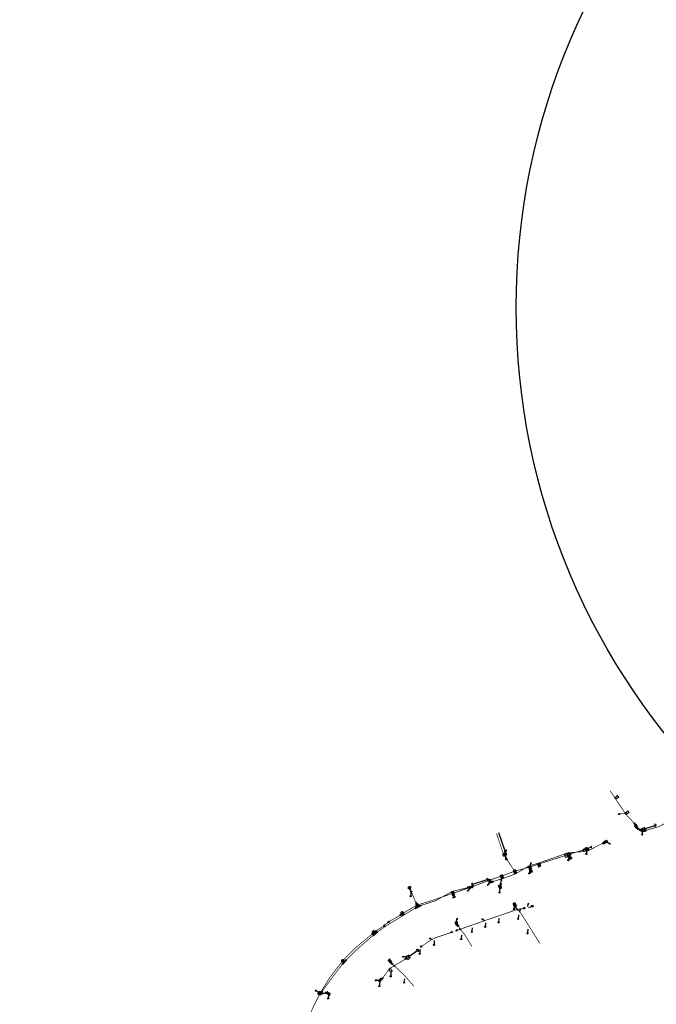
# Model space of a CAD drawing. Extents: x -7509 to 7509, y -10564 to 7509.
# Drawn here: x -2081 to -961, y -1226 to 506 of the extents above; entities that cross this region are included whole.
import ezdxf

# ---------------------------------------------------------------- set-up
doc = ezdxf.new("R2010")
doc.units = 0
doc.header["$MEASUREMENT"] = 0
doc.linetypes.add('HIDDEN2', pattern=[0.1875, 0.125, -0.0625])
doc.layers.get('0').update_dxf_attribs({"linetype": 'CONTINUOUS'})
for name, color, linetype in [('COPEL_REDEALTATENSÃO', 30, 'CONTINUOUS'), ('COPEL_REDEBAIXATENSÃO', 200, 'CONTINUOUS'), ('COPLE_SÍMBOLOS', 7, 'CONTINUOUS')]:
    doc.layers.add(name, color=color, linetype=linetype)
doc.layers.add('PONTO_INSERÇÃO', color=40, linetype='CONTINUOUS', plot=False)

# ---------------------------------------------------------------- blocks, each defined once
blk = doc.blocks.new('*U26')
at = {"layer": 'COPLE_SÍMBOLOS', "linetype": 'Continuous'}
for p, q in [((-2.4, -2.1), (-3, -3.5)), ((-3, -3.5), (-2.4, -4.9)), ((-2.2, -1.5), (-2.4, -2.1)), ((-2.4, -4.9), (-2.2, -5.5)), ((-2.1, -1.4), (-2.2, -1.5)), ((-2.2, -5.5), (-2.1, -5.6)), ((0, -0.5), (-2.1, -1.4)), ((0, -6.5), (-2.1, -5.6)), ((-1.4, -2.1), (-2, -3.5)), ((-2, -3.5), (-1.4, -4.9)), ((0, -1.5), (-1.4, -2.1)), ((2.1, -1.4), (0, -0.5)), ((0, -1.5), (1.4, -2.1)), ((2.1, -5.6), (0, -6.5)), ((1.4, -2.1), (2, -3.5)), ((2, -3.5), (1.4, -4.9)), ((2.1, -1.4), (2.2, -1.5)), ((2.2, -5.5), (2.1, -5.6)), ((2.2, -1.5), (2.4, -2.1)), ((2.4, -4.9), (2.2, -5.5)), ((2.4, -2.1), (3, -3.5)), ((3, -3.5), (2.4, -4.9))]:
    blk.add_line(p, q, dxfattribs=at)
for points in [[(-2.4, -2.1), (-3, -3.5), (-2, -3.5)], [(-3, -3.5), (-2.4, -4.9), (-1.4, -4.9)], [(-2.2, -1.5), (-2.4, -2.1), (-1.4, -2.1)], [(-2.4, -4.9), (-2.2, -5.5), (0, -5.5)], [(-2.1, -1.4), (-2.2, -1.5), (2.2, -1.5)], [(-2.2, -5.5), (-2.1, -5.6), (2.1, -5.6)], [(0, -0.5), (-2.1, -1.4), (2.1, -1.4)], [(0, -1.5), (1.4, -2.1), (2.4, -2.1)], [(1.4, -4.9), (0, -5.5), (2.2, -5.5)], [(1.4, -2.1), (2, -3.5), (3, -3.5)], [(2, -3.5), (1.4, -4.9), (2.4, -4.9)]]:
    blk.add_solid(points, dxfattribs=at)
at = {"layer": 'COPLE_SÍMBOLOS', "linetype": 'Continuous', "extrusion": (0, 0, -1)}
for points in [[(3, -3.5), (2, -3.5), (1.4, -4.9)], [(2.4, -2.1), (1.4, -2.1), (2, -3.5)], [(2.4, -4.9), (1.4, -4.9), (0, -5.5)], [(2.2, -1.5), (0, -1.5), (1.4, -2.1)], [(2.2, -5.5), (-2.2, -5.5), (-2.1, -5.6)], [(2.1, -1.4), (-2.1, -1.4), (-2.2, -1.5)], [(2.1, -5.6), (-2.1, -5.6), (0, -6.5)], [(0, -1.5), (-2.2, -1.5), (-2.4, -2.1)], [(-1.4, -2.1), (-2.4, -2.1), (-3, -3.5)], [(-1.4, -4.9), (-2.4, -4.9), (-2.2, -5.5)], [(-2, -3.5), (-3, -3.5), (-2.4, -4.9)]]:
    blk.add_solid(points, dxfattribs=at)
blk = doc.blocks.new('49')
at = {"layer": 'COPLE_SÍMBOLOS'}
for radius in [3, 2]:
    blk.add_circle((0, -3.5), radius, dxfattribs=at)
at = {"layer": 'COPLE_SÍMBOLOS', "linetype": 'Continuous'}
blk.add_blockref('*U26', (0, 0), dxfattribs=at)
blk = doc.blocks.new('02')
at = {"layer": 'COPLE_SÍMBOLOS'}
for p, q in [((-1.6, -0.6), (1.6, -6.4)), ((-1.6, -6.4), (1.6, -0.6)), ((-1.3, -0.5), (1.3, -0.5)), ((-1.3, -6.5), (1.3, -6.5))]:
    blk.add_line(p, q, dxfattribs=at)
for centre, radius, start, end in [((-1.3, -1), 0.5, 90, 194.8574), ((-10.8, -3.5), 9.25, 345.1426, 14.8574), ((-1.3, -6), 0.5, 165.1426, 270), ((1.3, -1), 0.5, 345.143, 90), ((1.3, -6), 0.5, 270, 14.857), ((10.7, -3.5), 9.25, 165.143, 194.857)]:
    blk.add_arc(centre, radius, start, end, dxfattribs=at)
blk = doc.blocks.new('75')
at = {"layer": 'COPLE_SÍMBOLOS'}
blk.add_circle((-1, -2.2), 1, dxfattribs=at)
blk = doc.blocks.new('99')
at = {"layer": 'COPLE_SÍMBOLOS', "linetype": 'HIDDEN2'}
blk.add_line((0, 0), (-0.5, -6.4), dxfattribs=at)
at = {"layer": 'COPEL_REDEBAIXATENSÃO'}
blk.add_blockref('75', (0.4, -5.1), dxfattribs=at)
blk = doc.blocks.new('94')
at = {"layer": 'COPLE_SÍMBOLOS'}
blk.add_arc((3.5, -2.2), 2.6, 90, 270, dxfattribs=at)
blk = doc.blocks.new('101')
blk.add_lwpolyline([(0, 0), (4.7, -4.3)])
at = {"xscale": 0.4999999999132748, "yscale": 0.5, "zscale": 0.5, "rotation": 136.5325999633788}
blk.add_blockref('94', (4.3, -5.4), dxfattribs=at)
blk = doc.blocks.new('*U8')
at = {"layer": 'COPLE_SÍMBOLOS', "linetype": 'Continuous'}
for p, q in [((1.1, 0.9), (0.4, -1.8)), ((1.2, 0.9), (1.1, 0.9)), ((1.2, 1), (1.2, 0.9)), ((1.3, 0.9), (1.2, 1)), ((1.3, 0.9), (1.3, 0.9)), ((1.3, 0.9), (2, -1.8)), ((0.4, -1.8), (0.4, -1.8)), ((0.4, -1.8), (0.4, -1.8)), ((0.4, -1.8), (0.4, -1.8)), ((0.4, -1.8), (0.5, -1.9)), ((0.5, -1.9), (0.5, -1.9)), ((0.5, -1.9), (0.5, -1.9)), ((0.5, -1.9), (2, -1.9)), ((2, -1.8), (2, -1.8)), ((2, -1.8), (2.1, -1.8)), ((2.1, -1.8), (2, -1.9)), ((2, -1.9), (2, -1.9)), ((2, -1.9), (2, -1.9)), ((2.1, -1.8), (2.1, -1.8))]:
    blk.add_line(p, q, dxfattribs=at)
for points in [[(1.1, 0.9), (0.4, -1.8), (2, -1.8)], [(1.2, 0.9), (1.1, 0.9), (1.3, 0.9)], [(1.2, 1), (1.2, 0.9), (1.3, 0.9)], [(0.4, -1.8), (0.4, -1.8), (2, -1.8)], [(0.4, -1.8), (0.4, -1.8), (2.1, -1.8)], [(0.4, -1.8), (0.4, -1.8), (2.1, -1.8)], [(0.4, -1.8), (0.5, -1.9), (2, -1.9)], [(0.5, -1.9), (0.5, -1.9), (2, -1.9)], [(0.5, -1.9), (0.5, -1.9), (2, -1.9)], [(0.5, -1.9), (0.5, -1.9), (2, -1.9)]]:
    blk.add_solid(points, dxfattribs=at)
at = {"layer": 'COPLE_SÍMBOLOS', "linetype": 'Continuous', "extrusion": (0, 0, -1)}
for points in [[(-1.1, 0.9), (-1.3, 0.9), (-2, -1.8)], [(-1.2, 0.9), (-1.3, 0.9), (-1.3, 0.9)], [(-0.4, -1.8), (-2, -1.8), (-2, -1.8)], [(-0.4, -1.8), (-2, -1.8), (-2.1, -1.8)], [(-0.4, -1.8), (-2.1, -1.8), (-2.1, -1.8)], [(-0.4, -1.8), (-2.1, -1.8), (-2, -1.9)], [(-0.5, -1.9), (-2, -1.9), (-2, -1.9)], [(-0.5, -1.9), (-2, -1.9), (-2, -1.9)]]:
    blk.add_solid(points, dxfattribs=at)
blk = doc.blocks.new('97')
at = {"layer": 'COPLE_SÍMBOLOS'}
blk.add_lwpolyline([(1.1, 0.9), (0.4, -1.8, 0.539645), (0.5, -1.9), (2, -1.9, 0.539645), (2, -1.8), (1.3, 0.9, 0.841453)], format="xyb", close=True, dxfattribs=at)
at = {"layer": 'COPLE_SÍMBOLOS', "linetype": 'Continuous'}
blk.add_blockref('*U8', (0, 0), dxfattribs=at)
blk = doc.blocks.new('07')
at = {"layer": 'COPLE_SÍMBOLOS'}
for p, q in [((-1.5, -3.5), (1.5, -3.5)), ((-1.3, -0.5), (1.3, -0.5)), ((-1.3, -6.5), (1.3, -6.5)), ((0, -0.5), (0, -6.5))]:
    blk.add_line(p, q, dxfattribs=at)
for centre, radius, start, end in [((-1.3, -1), 0.5, 90, 194.8574), ((-10.8, -3.5), 9.25, 345.1426, 14.8574), ((-1.3, -6), 0.5, 165.1426, 270), ((1.3, -1), 0.5, 345.143, 90), ((1.3, -6), 0.5, 270, 14.857), ((10.7, -3.5), 9.25, 165.143, 194.857)]:
    blk.add_arc(centre, radius, start, end, dxfattribs=at)
blk = doc.blocks.new('*U6')
at = {"layer": 'COPLE_SÍMBOLOS', "linetype": 'Continuous'}
for p, q in [((0, -3.5), (-1.6, -6.4)), ((-1.6, -6.4), (-1.4, -6.5)), ((-1.4, -6.5), (-1.4, -6.5)), ((-1.4, -6.5), (-1.3, -6.5)), ((1.3, -6.5), (-1.3, -6.5)), ((-1.3, -6.5), (-1.3, -6.5)), ((1.6, -6.4), (0, -3.5)), ((1.4, -6.5), (1.3, -6.5)), ((1.6, -6.4), (1.4, -6.5)), ((1.4, -6.5), (1.4, -6.5))]:
    blk.add_line(p, q, dxfattribs=at)
for points in [[(0, -3.5), (-1.6, -6.4), (1.6, -6.4)], [(-1.6, -6.4), (-1.4, -6.5), (1.4, -6.5)], [(-1.4, -6.5), (-1.4, -6.5), (1.4, -6.5)], [(-1.4, -6.5), (-1.3, -6.5), (1.3, -6.5)]]:
    blk.add_solid(points, dxfattribs=at)
at = {"layer": 'COPLE_SÍMBOLOS', "linetype": 'Continuous', "extrusion": (0, 0, -1)}
for points in [[(1.6, -6.4), (-1.6, -6.4), (-1.4, -6.5)], [(1.4, -6.5), (-1.4, -6.5), (-1.4, -6.5)], [(1.4, -6.5), (-1.4, -6.5), (-1.3, -6.5)], [(1.3, -6.5), (-1.3, -6.5), (1.3, -6.5)]]:
    blk.add_solid(points, dxfattribs=at)
blk = doc.blocks.new('18')
at = {"layer": 'COPLE_SÍMBOLOS'}
for p, q in [((-1.6, -0.6), (1.6, -6.4)), ((-1.6, -6.4), (1.6, -0.6)), ((-1.3, -0.5), (1.3, -0.5)), ((-1.3, -6.5), (1.3, -6.5))]:
    blk.add_line(p, q, dxfattribs=at)
for centre, radius, start, end in [((-1.3, -1), 0.5, 90, 194.8574), ((-10.8, -3.5), 9.25, 345.1426, 14.8574), ((-1.3, -6), 0.5, 165.1426, 270), ((1.3, -1), 0.5, 345.143, 90), ((1.3, -6), 0.5, 270, 14.857), ((10.7, -3.5), 9.25, 165.143, 194.857)]:
    blk.add_arc(centre, radius, start, end, dxfattribs=at)
at = {"layer": 'COPLE_SÍMBOLOS', "linetype": 'Continuous'}
blk.add_blockref('*U6', (0, 0), dxfattribs=at)
blk = doc.blocks.new('*U24')
at = {"layer": 'COPLE_SÍMBOLOS', "linetype": 'Continuous'}
for p, q in [((-3, -0.6), (-3.2, -0.6)), ((-3.2, -0.6), (-3.2, -0.6)), ((-3.2, -0.6), (-3.2, -0.8)), ((-3.2, -0.8), (-3.2, -0.8)), ((-3.2, -0.8), (-3.2, -0.9)), ((-3.2, -0.9), (-3.2, -0.9)), ((-3.2, -0.9), (-0.8, -5)), ((1.7, -0.6), (-3, -0.6)), ((-0.8, -5), (-0.8, -5.1)), ((-0.8, -5.1), (-0.8, -5.1)), ((-0.6, -5.1), (-0.8, -5.1)), ((-0.5, -5.1), (-0.6, -5.1)), ((-0.4, -5), (-0.5, -5.1)), ((-0.5, -5.1), (-0.5, -5.1)), ((1.9, -0.9), (-0.4, -5)), ((1.7, -0.6), (1.7, -0.6)), ((1.7, -0.6), (1.9, -0.6)), ((1.9, -0.6), (1.9, -0.6)), ((1.9, -0.6), (2, -0.8)), ((2, -0.8), (1.9, -0.9)), ((1.9, -0.9), (1.9, -0.9)), ((2, -0.8), (2, -0.8))]:
    blk.add_line(p, q, dxfattribs=at)
for points in [[(-3, -0.6), (-3.2, -0.6), (1.9, -0.6)], [(-3.2, -0.6), (-3.2, -0.6), (1.9, -0.6)], [(-3.2, -0.6), (-3.2, -0.8), (2, -0.8)], [(-3.2, -0.8), (-3.2, -0.8), (2, -0.8)], [(-3.2, -0.8), (-3.2, -0.9), (1.9, -0.9)], [(-3.2, -0.9), (-3.2, -0.9), (1.9, -0.9)], [(-3.2, -0.9), (-0.8, -5), (-0.4, -5)], [(1.7, -0.6), (-3, -0.6), (1.7, -0.6)], [(-0.8, -5), (-0.8, -5.1), (-0.5, -5.1)], [(-0.8, -5.1), (-0.8, -5.1), (-0.5, -5.1)]]:
    blk.add_solid(points, dxfattribs=at)
at = {"layer": 'COPLE_SÍMBOLOS', "linetype": 'Continuous', "extrusion": (0, 0, -1)}
for points in [[(3.2, -0.6), (-1.9, -0.6), (-1.9, -0.6)], [(3.2, -0.6), (-1.9, -0.6), (-2, -0.8)], [(3.2, -0.8), (-2, -0.8), (-2, -0.8)], [(3.2, -0.8), (-2, -0.8), (-1.9, -0.9)], [(3.2, -0.9), (-1.9, -0.9), (-1.9, -0.9)], [(3.2, -0.9), (-1.9, -0.9), (0.4, -5)], [(3, -0.6), (-1.7, -0.6), (-1.9, -0.6)], [(0.8, -5), (0.4, -5), (0.5, -5.1)], [(0.8, -5.1), (0.5, -5.1), (0.5, -5.1)], [(0.8, -5.1), (0.5, -5.1), (0.6, -5.1)]]:
    blk.add_solid(points, dxfattribs=at)
blk = doc.blocks.new('59')
at = {"layer": 'COPLE_SÍMBOLOS'}
blk.add_lwpolyline([(-0.4, -5), (1.9, -0.9, 0.57735), (1.7, -0.6), (-3, -0.6, 0.57735), (-3.2, -0.9), (-0.8, -5, 0.57735)], format="xyb", close=True, dxfattribs=at)
at = {"layer": 'COPLE_SÍMBOLOS', "linetype": 'Continuous'}
blk.add_blockref('*U24', (0, 0), dxfattribs=at)
blk = doc.blocks.new('52')
at = {"layer": 'COPLE_SÍMBOLOS'}
blk.add_lwpolyline([(-0.4, -5), (1.9, -0.9, 0.57735), (1.7, -0.6), (-3, -0.6, 0.57735), (-3.2, -0.9), (-0.8, -5, 0.57735)], format="xyb", close=True, dxfattribs=at)
blk = doc.blocks.new('96')
at = {"layer": 'COPLE_SÍMBOLOS'}
for p, q in [((-3.6, -2.8), (0.4, -2.8)), ((0.9, -1.6), (0.9, -4.1)), ((1.4, -1.9), (1.4, -3.8)), ((1.9, -2.2), (1.9, -3.5))]:
    blk.add_line(p, q, dxfattribs=at)
blk = doc.blocks.new('*U40')
at = {"layer": 'COPLE_SÍMBOLOS', "linetype": 'Continuous'}
for p, q in [((-1.7, -0.7), (-1.8, -1.1)), ((-1.8, -1.1), (-1.6, -2.3)), ((-1.3, -0.5), (-1.7, -0.7)), ((-1.6, -2.3), (-1.5, -3.5)), ((-0.5, -3.5), (-1.5, -3.5)), ((-1.5, -3.5), (-1.5, -3.5)), ((-1.3, -0.5), (-1.3, -0.5)), ((-1.3, -0.5), (-1.3, -0.5)), ((-1.3, -0.5), (-0.5, -0.5)), ((-0.5, -0.5), (-0.5, -0.7)), ((-0.5, -0.7), (-0.5, -1.1)), ((-0.5, -1.1), (-0.5, -2.3)), ((-0.5, -2.3), (-0.5, -3.5))]:
    blk.add_line(p, q, dxfattribs=at)
for points in [[(-1.7, -0.7), (-1.8, -1.1), (-0.5, -1.1)], [(-1.8, -1.1), (-1.6, -2.3), (-0.5, -2.3)], [(-1.3, -0.5), (-1.7, -0.7), (-0.5, -0.7)], [(-1.6, -2.3), (-1.5, -3.5), (-0.5, -3.5)], [(-1.3, -0.5), (-1.3, -0.5), (-1.3, -0.5)], [(-1.3, -0.5), (-1.3, -0.5), (-0.5, -0.5)]]:
    blk.add_solid(points, dxfattribs=at)
at = {"layer": 'COPLE_SÍMBOLOS', "linetype": 'Continuous', "extrusion": (0, 0, -1)}
for points in [[(1.8, -1.1), (0.5, -1.1), (0.5, -2.3)], [(1.7, -0.7), (0.5, -0.7), (0.5, -1.1)], [(1.6, -2.3), (0.5, -2.3), (0.5, -3.5)], [(1.5, -3.5), (0.5, -3.5), (1.5, -3.5)], [(1.3, -0.5), (0.5, -0.5), (0.5, -0.7)]]:
    blk.add_solid(points, dxfattribs=at)
blk = doc.blocks.new('*U41')
at = {"layer": 'COPLE_SÍMBOLOS', "linetype": 'Continuous'}
for p, q in [((-1.6, -4.7), (-1.8, -5.9)), ((-1.8, -5.9), (-1.7, -6.3)), ((-1.7, -6.3), (-1.3, -6.5)), ((-1.5, -3.5), (-1.6, -4.7)), ((-1.5, -3.5), (-1.5, -3.5)), ((-0.5, -3.5), (-1.5, -3.5)), ((-1.3, -6.5), (-0.5, -6.5)), ((-1.3, -6.5), (-1.3, -6.5)), ((-1.3, -6.5), (-1.3, -6.5)), ((-0.5, -3.5), (-0.5, -4.7)), ((-0.5, -4.7), (-0.5, -5.9)), ((-0.5, -5.9), (-0.5, -6.3)), ((-0.5, -6.3), (-0.5, -6.5))]:
    blk.add_line(p, q, dxfattribs=at)
for points in [[(-1.6, -4.7), (-1.8, -5.9), (-0.5, -5.9)], [(-1.8, -5.9), (-1.7, -6.3), (-0.5, -6.3)], [(-1.7, -6.3), (-1.3, -6.5), (-0.5, -6.5)], [(-1.5, -3.5), (-1.6, -4.7), (-0.5, -4.7)], [(-1.5, -3.5), (-1.5, -3.5), (-0.5, -3.5)], [(-1.3, -6.5), (-1.3, -6.5), (-0.5, -6.5)]]:
    blk.add_solid(points, dxfattribs=at)
at = {"layer": 'COPLE_SÍMBOLOS', "linetype": 'Continuous', "extrusion": (0, 0, -1)}
for points in [[(1.8, -5.9), (0.5, -5.9), (0.5, -6.3)], [(1.7, -6.3), (0.5, -6.3), (0.5, -6.5)], [(1.6, -4.7), (0.5, -4.7), (0.5, -5.9)], [(1.5, -3.5), (0.5, -3.5), (0.5, -4.7)], [(1.3, -6.5), (1.3, -6.5), (1.3, -6.5)]]:
    blk.add_solid(points, dxfattribs=at)
blk = doc.blocks.new('*U42')
at = {"layer": 'COPLE_SÍMBOLOS', "linetype": 'Continuous'}
for p, q in [((0.4, -0.5), (1.3, -0.5)), ((0.4, -0.5), (0.4, -0.7)), ((0.4, -0.7), (0.4, -1.1)), ((0.4, -1.1), (0.4, -2.3)), ((0.4, -2.3), (0.4, -3.5)), ((1.5, -3.5), (0.4, -3.5)), ((1.3, -0.5), (1.3, -0.5)), ((1.3, -0.5), (1.3, -0.5)), ((1.3, -0.5), (1.7, -0.7)), ((1.6, -2.3), (1.5, -3.5)), ((1.5, -3.5), (1.5, -3.5)), ((1.8, -1.1), (1.6, -2.3)), ((1.7, -0.7), (1.8, -1.1))]:
    blk.add_line(p, q, dxfattribs=at)
for points in [[(0.4, -0.5), (0.4, -0.5), (1.3, -0.5)], [(0.4, -0.5), (0.4, -0.7), (1.7, -0.7)], [(0.4, -0.7), (0.4, -1.1), (1.8, -1.1)], [(0.4, -1.1), (0.4, -2.3), (1.6, -2.3)], [(0.4, -2.3), (0.4, -3.5), (1.5, -3.5)], [(1.3, -0.5), (1.3, -0.5), (1.3, -0.5)]]:
    blk.add_solid(points, dxfattribs=at)
at = {"layer": 'COPLE_SÍMBOLOS', "linetype": 'Continuous', "extrusion": (0, 0, -1)}
for points in [[(-0.4, -0.5), (-1.3, -0.5), (-1.7, -0.7)], [(-0.4, -0.7), (-1.7, -0.7), (-1.8, -1.1)], [(-0.4, -1.1), (-1.8, -1.1), (-1.6, -2.3)], [(-0.4, -2.3), (-1.6, -2.3), (-1.5, -3.5)], [(-0.4, -3.5), (-1.5, -3.5), (-1.5, -3.5)]]:
    blk.add_solid(points, dxfattribs=at)
blk = doc.blocks.new('*U43')
at = {"layer": 'COPLE_SÍMBOLOS', "linetype": 'Continuous'}
for p, q in [((1.5, -3.5), (0.4, -3.5)), ((0.4, -3.5), (0.4, -4.7)), ((0.4, -4.7), (0.4, -5.9)), ((0.4, -5.9), (0.4, -6.3)), ((0.4, -6.3), (0.4, -6.5)), ((0.4, -6.5), (1.3, -6.5)), ((1.7, -6.3), (1.3, -6.5)), ((1.3, -6.5), (1.3, -6.5)), ((1.3, -6.5), (1.3, -6.5)), ((1.5, -3.5), (1.5, -3.5)), ((1.5, -3.5), (1.6, -4.7)), ((1.6, -4.7), (1.8, -5.9)), ((1.8, -5.9), (1.7, -6.3))]:
    blk.add_line(p, q, dxfattribs=at)
for points in [[(1.5, -3.5), (0.4, -3.5), (1.5, -3.5)], [(0.4, -3.5), (0.4, -4.7), (1.6, -4.7)], [(0.4, -4.7), (0.4, -5.9), (1.8, -5.9)], [(0.4, -5.9), (0.4, -6.3), (1.7, -6.3)], [(0.4, -6.3), (0.4, -6.5), (1.3, -6.5)], [(0.4, -6.5), (0.4, -6.5), (1.3, -6.5)]]:
    blk.add_solid(points, dxfattribs=at)
at = {"layer": 'COPLE_SÍMBOLOS', "linetype": 'Continuous', "extrusion": (0, 0, -1)}
for points in [[(-0.4, -3.5), (-1.5, -3.5), (-1.6, -4.7)], [(-0.4, -4.7), (-1.6, -4.7), (-1.8, -5.9)], [(-0.4, -5.9), (-1.8, -5.9), (-1.7, -6.3)], [(-0.4, -6.3), (-1.7, -6.3), (-1.3, -6.5)], [(-1.3, -6.5), (-1.3, -6.5), (-1.3, -6.5)]]:
    blk.add_solid(points, dxfattribs=at)
blk = doc.blocks.new('20')
at = {"layer": 'COPLE_SÍMBOLOS'}
for p, q in [((-0.5, -0.5), (-0.5, -6.5)), ((0.4, -0.5), (0.4, -6.5))]:
    blk.add_line(p, q, dxfattribs=at)
blk.add_lwpolyline([(-1.8, -1.1, -0.492526), (-1.3, -0.5), (1.3, -0.5, -0.492322), (1.8, -1.1, 0.130304), (1.8, -5.9, -0.492322), (1.3, -6.5), (-1.3, -6.5, -0.492429), (-1.8, -5.9, 0.130481), (-1.8, -1.1)], format="xyb", close=True, dxfattribs=at)
at = {"layer": 'COPLE_SÍMBOLOS', "linetype": 'Continuous'}
for name in ['*U40', '*U41', '*U42', '*U43']:
    blk.add_blockref(name, (0, 0), dxfattribs=at)
blk = doc.blocks.new('03')
at = {"layer": 'COPLE_SÍMBOLOS'}
for p, q in [((-1.3, -0.5), (1.3, -0.5)), ((-1.3, -6.5), (1.3, -6.5)), ((-0.2, -0.5), (-0.2, -6.5)), ((0.2, -0.5), (0.2, -6.5))]:
    blk.add_line(p, q, dxfattribs=at)
for centre, radius, start, end in [((-1.3, -1), 0.5, 90, 194.8574), ((-10.8, -3.5), 9.25, 345.1426, 14.8574), ((-1.3, -6), 0.5, 165.1426, 270), ((1.3, -1), 0.5, 345.143, 90), ((1.3, -6), 0.5, 270, 14.857), ((10.7, -3.5), 9.25, 165.143, 194.857)]:
    blk.add_arc(centre, radius, start, end, dxfattribs=at)
blk = doc.blocks.new('01')
at = {"layer": 'COPLE_SÍMBOLOS'}
for p, q in [((-1.3, -0.5), (1.3, -0.5)), ((-1.3, -6.5), (1.3, -6.5))]:
    blk.add_line(p, q, dxfattribs=at)
for centre, radius, start, end in [((-1.3, -1), 0.5, 90, 194.8574), ((-10.8, -3.5), 9.25, 345.1426, 14.8574), ((-1.3, -6), 0.5, 165.1426, 270), ((1.3, -1), 0.5, 345.143, 90), ((1.3, -6), 0.5, 270, 14.857), ((10.7, -3.5), 9.25, 165.143, 194.857)]:
    blk.add_arc(centre, radius, start, end, dxfattribs=at)
blk = doc.blocks.new('*U10')
at = {"layer": 'COPLE_SÍMBOLOS', "linetype": 'Continuous'}
for p, q in [((-0.2, -0.5), (0.2, -0.5)), ((-0.2, -0.5), (-0.2, -6.5)), ((-0.2, -6.5), (0.2, -6.5)), ((0.2, -0.5), (0.2, -6.5))]:
    blk.add_line(p, q, dxfattribs=at)
for points in [[(-0.2, -0.5), (-0.2, -0.5), (0.2, -0.5)], [(-0.2, -0.5), (-0.2, -6.5), (0.2, -6.5)], [(-0.2, -6.5), (-0.2, -6.5), (0.2, -6.5)]]:
    blk.add_solid(points, dxfattribs=at)
at = {"layer": 'COPLE_SÍMBOLOS', "linetype": 'Continuous', "extrusion": (0, 0, -1)}
blk.add_solid([(0.2, -0.5), (-0.2, -0.5), (-0.2, -6.5)], dxfattribs=at)
blk = doc.blocks.new('11')
at = {"layer": 'COPLE_SÍMBOLOS'}
for p, q in [((-1.3, -0.5), (1.3, -0.5)), ((-1.3, -6.5), (1.3, -6.5)), ((-0.2, -0.5), (-0.2, -6.5)), ((0.2, -0.5), (0.2, -6.5))]:
    blk.add_line(p, q, dxfattribs=at)
for centre, radius, start, end in [((-1.3, -1), 0.5, 90, 194.8574), ((-10.8, -3.5), 9.25, 345.1426, 14.8574), ((-1.3, -6), 0.5, 165.1426, 270), ((1.3, -1), 0.5, 345.143, 90), ((1.3, -6), 0.5, 270, 14.857), ((10.7, -3.5), 9.25, 165.143, 194.857)]:
    blk.add_arc(centre, radius, start, end, dxfattribs=at)
at = {"layer": 'COPLE_SÍMBOLOS', "linetype": 'Continuous'}
blk.add_blockref('*U10', (0, 0), dxfattribs=at)
blk = doc.blocks.new('12')
at = {"layer": 'COPLE_SÍMBOLOS'}
for p, q in [((-1.5, -3.5), (1.5, -3.5)), ((-1.3, -0.5), (1.3, -0.5)), ((-1.3, -6.5), (1.3, -6.5))]:
    blk.add_line(p, q, dxfattribs=at)
blk.add_circle((0, -3.5), 1.31, dxfattribs=at)
for centre, radius, start, end in [((-1.3, -1), 0.5, 90, 194.8574), ((-10.8, -3.5), 9.25, 345.1426, 14.8574), ((-1.3, -6), 0.5, 165.1426, 270), ((1.3, -1), 0.5, 345.143, 90), ((1.3, -6), 0.5, 270, 14.857), ((10.7, -3.5), 9.25, 165.143, 194.857)]:
    blk.add_arc(centre, radius, start, end, dxfattribs=at)
blk = doc.blocks.new('56')
at = {"layer": 'COPLE_SÍMBOLOS'}
blk.add_line((-0.6, -0.6), (-0.6, -5.1), dxfattribs=at)
blk.add_lwpolyline([(-0.4, -5), (1.9, -0.9, 0.57735), (1.7, -0.6), (-3, -0.6, 0.57735), (-3.2, -0.9), (-0.8, -5, 0.57735)], format="xyb", close=True, dxfattribs=at)
blk.add_circle((-0.6, -2.2), 1.28, dxfattribs=at)
blk = doc.blocks.new('TRANSFOR')
blk.add_lwpolyline([(0.82, -1.92), (-0.82, -1.92, -0.57735), (-1.03, -1.54), (-0.22, -0.12, -0.57735), (0.22, -0.12), (1.03, -1.54, -0.57735)], format="xyb", close=True)
blk = doc.blocks.new('*U13')
at = {"layer": 'COPLE_SÍMBOLOS', "linetype": 'Continuous'}
for p, q in [((-2.1, -1.4), (-3, -3.5)), ((-3, -3.5), (-2.7, -4.2)), ((-2.7, -4.2), (-2.7, -4.2)), ((-2.7, -4.2), (-2.7, -4.3)), ((-2.7, -4.3), (-2.7, -4.3)), ((-2.7, -4.3), (-2.6, -4.4)), ((-2.6, -4.4), (-2.6, -4.4)), ((-2.6, -4.4), (-2.6, -4.5)), ((-2.6, -4.5), (-2.6, -4.5)), ((-2.6, -4.5), (-2.5, -4.6)), ((-2.5, -4.6), (-2.5, -4.6)), ((-2.5, -4.6), (-2.5, -4.7)), ((-2.5, -4.7), (-2.5, -4.7)), ((-2.5, -4.7), (-2.5, -4.8)), ((-2.5, -4.8), (-2.5, -4.8)), ((-2.5, -4.8), (-2.4, -4.9)), ((-2.4, -4.9), (-2.4, -4.9)), ((-2.4, -4.9), (-2.4, -4.9)), ((-2.4, -4.9), (-2.4, -4.9)), ((-2.4, -4.9), (-2.4, -5)), ((-2.4, -5), (-2.4, -5)), ((-2.4, -5), (-2.4, -5)), ((-2.4, -5), (-2.4, -5)), ((-2.4, -5), (-2.4, -5)), ((-2.4, -5), (-2.4, -5)), ((-2.4, -5), (-2.1, -5.6)), ((-1.8, -3.5), (-2.3, -4.2)), ((-2.3, -4.2), (-2.3, -4.2)), ((-2.3, -4.2), (-2.3, -4.3)), ((-2.3, -4.3), (-2.3, -4.3)), ((-2.3, -4.3), (-2.3, -4.4)), ((-2.3, -4.4), (-2.3, -4.4)), ((-2.3, -4.4), (-2.3, -4.5)), ((-2.3, -4.5), (-2.3, -4.5)), ((-2.3, -4.5), (-2.3, -4.6)), ((-2.3, -4.6), (-2.3, -4.6)), ((-2.3, -4.6), (-2.3, -4.7)), ((-2.3, -4.7), (-2.3, -4.7)), ((-2.3, -4.7), (-2.2, -4.8)), ((-2.2, -4.8), (-2.2, -4.8)), ((-2.2, -4.8), (-2.2, -4.9)), ((-2.2, -4.9), (-2.1, -4.9)), ((-1.5, -1.1), (-2.1, -1.4)), ((-2.1, -4.9), (-2.1, -4.9)), ((-2.1, -4.9), (-2, -4.9)), ((0, -6.5), (-2.1, -5.6)), ((-2, -4.9), (-2, -5)), ((-2, -5), (-1.9, -5)), ((-1.9, -5), (-1.9, -5)), ((-1.9, -5), (-1.8, -5)), ((-0.6, -1.4), (-1.8, -3.5)), ((-1.8, -5), (-0.2, -5)), ((-1.4, -1.1), (-1.5, -1.1)), ((-1.3, -1), (-1.4, -1.1)), ((-1.2, -1), (-1.3, -1)), ((-1.1, -0.9), (-1.2, -1)), ((-0.9, -0.9), (-1.1, -0.9)), ((-1.1, -0.9), (-1.1, -0.9)), ((-0.8, -0.9), (-0.9, -0.9)), ((-0.9, -0.9), (-0.9, -0.9)), ((0, -0.5), (-0.8, -0.8)), ((-0.8, -0.8), (-0.8, -0.8)), ((-0.8, -0.8), (-0.8, -0.9)), ((-0.8, -0.9), (-0.8, -0.9)), ((-0.5, -1.1), (-0.6, -1.4)), ((-0.4, -1.1), (-0.5, -1.1)), ((-0.3, -0.9), (-0.4, -1)), ((-0.4, -1), (-0.4, -1)), ((-0.4, -1), (-0.4, -1.1)), ((-0.2, -0.9), (-0.3, -0.9)), ((-0.3, -0.9), (-0.3, -0.9)), ((-0.1, -0.9), (-0.2, -0.9)), ((-0.2, -0.9), (-0.2, -0.9)), ((-0.2, -5), (1.8, -5)), ((0, -0.8), (-0.1, -0.9)), ((-0.1, -0.9), (-0.1, -0.9)), ((0.8, -0.8), (0, -0.5)), ((0, -0.8), (0, -0.8)), ((0, -0.8), (0.1, -0.8)), ((2.1, -5.6), (0, -6.5)), ((0.1, -0.8), (0.2, -0.9)), ((0.2, -0.9), (0.2, -0.9)), ((0.2, -0.9), (0.3, -0.9)), ((0.3, -0.9), (0.3, -0.9)), ((0.3, -0.9), (0.4, -0.9)), ((0.4, -0.9), (0.4, -0.9)), ((0.4, -0.9), (0.4, -1)), ((0.4, -1), (0.4, -1)), ((0.4, -1), (0.5, -1.1)), ((0.5, -1.1), (0.5, -1.1)), ((0.5, -1.1), (0.7, -1.4)), ((0.7, -1.4), (1.9, -3.5)), ((0.8, -0.8), (0.8, -0.8)), ((0.8, -0.8), (0.8, -0.9)), ((0.8, -0.9), (0.8, -0.9)), ((0.8, -0.9), (0.9, -0.9)), ((0.9, -0.9), (0.9, -0.9)), ((0.9, -0.9), (1.1, -0.9)), ((1.1, -0.9), (1.1, -0.9)), ((1.1, -0.9), (1.2, -1)), ((1.2, -1), (1.3, -1)), ((1.3, -1), (1.4, -1.1)), ((1.4, -1.1), (1.5, -1.1)), ((1.5, -1.1), (2.1, -1.4)), ((1.9, -5), (1.8, -5)), ((1.9, -3.5), (2.3, -4.2)), ((2, -5), (1.9, -5)), ((1.9, -5), (1.9, -5)), ((2.1, -4.9), (2, -5)), ((2, -5), (2, -5)), ((2, -5), (2, -5)), ((2.1, -1.4), (3, -3.5)), ((2.2, -4.9), (2.1, -4.9)), ((2.1, -4.9), (2.1, -4.9)), ((2.4, -5), (2.1, -5.6)), ((2.3, -4.8), (2.2, -4.8)), ((2.2, -4.8), (2.2, -4.9)), ((2.2, -4.9), (2.2, -4.9)), ((2.3, -4.2), (2.3, -4.2)), ((2.3, -4.2), (2.3, -4.3)), ((2.3, -4.3), (2.3, -4.3)), ((2.3, -4.3), (2.3, -4.4)), ((2.3, -4.4), (2.3, -4.4)), ((2.3, -4.4), (2.3, -4.5)), ((2.3, -4.5), (2.3, -4.5)), ((2.3, -4.5), (2.3, -4.6)), ((2.3, -4.6), (2.3, -4.6)), ((2.3, -4.6), (2.3, -4.7)), ((2.3, -4.7), (2.3, -4.7)), ((2.3, -4.7), (2.3, -4.8)), ((2.5, -4.8), (2.4, -4.9)), ((2.4, -4.9), (2.4, -4.9)), ((2.4, -4.9), (2.4, -4.9)), ((2.4, -4.9), (2.4, -4.9)), ((2.4, -4.9), (2.4, -5)), ((2.4, -5), (2.4, -5)), ((2.4, -5), (2.4, -5)), ((2.4, -5), (2.4, -5)), ((2.4, -5), (2.4, -5)), ((2.4, -5), (2.4, -5)), ((2.6, -4.5), (2.5, -4.6)), ((2.5, -4.6), (2.5, -4.6)), ((2.5, -4.6), (2.5, -4.7)), ((2.5, -4.7), (2.5, -4.7)), ((2.5, -4.7), (2.5, -4.8)), ((2.5, -4.8), (2.5, -4.8)), ((2.7, -4.3), (2.6, -4.4)), ((2.6, -4.4), (2.6, -4.4)), ((2.6, -4.4), (2.6, -4.5)), ((2.6, -4.5), (2.6, -4.5)), ((3, -3.5), (2.7, -4.2)), ((2.7, -4.2), (2.7, -4.2)), ((2.7, -4.2), (2.7, -4.3)), ((2.7, -4.3), (2.7, -4.3))]:
    blk.add_line(p, q, dxfattribs=at)
for points in [[(-2.1, -1.4), (-3, -3.5), (-1.8, -3.5)], [(-3, -3.5), (-2.7, -4.2), (-2.3, -4.2)], [(-2.7, -4.2), (-2.7, -4.2), (-2.3, -4.2)], [(-2.7, -4.2), (-2.7, -4.3), (-2.3, -4.3)], [(-2.7, -4.3), (-2.7, -4.3), (-2.3, -4.3)], [(-2.7, -4.3), (-2.6, -4.4), (-2.3, -4.4)], [(-2.6, -4.4), (-2.6, -4.4), (-2.3, -4.4)], [(-2.6, -4.4), (-2.6, -4.5), (-2.3, -4.5)], [(-2.6, -4.5), (-2.6, -4.5), (-2.3, -4.5)], [(-2.6, -4.5), (-2.5, -4.6), (-2.3, -4.6)], [(-2.5, -4.6), (-2.5, -4.6), (-2.3, -4.6)], [(-2.5, -4.6), (-2.5, -4.7), (-2.3, -4.7)], [(-2.5, -4.7), (-2.5, -4.7), (-2.3, -4.7)], [(-2.5, -4.7), (-2.5, -4.8), (-2.2, -4.8)], [(-2.5, -4.8), (-2.5, -4.8), (-2.2, -4.8)], [(-2.5, -4.8), (-2.4, -4.9), (-2.2, -4.9)], [(-2.4, -4.9), (-2.4, -4.9), (-2.1, -4.9)], [(-2.4, -4.9), (-2.4, -4.9), (-2.1, -4.9)], [(-2.4, -4.9), (-2.4, -4.9), (-2, -4.9)], [(-2.4, -4.9), (-2.4, -5), (-2, -5)], [(-2.4, -5), (-2.4, -5), (-1.9, -5)], [(-2.4, -5), (-2.4, -5), (-1.9, -5)], [(-2.4, -5), (-2.4, -5), (-1.8, -5)], [(-2.4, -5), (-2.4, -5), (-0.2, -5)], [(-2.4, -5), (-2.4, -5), (1.8, -5)], [(-2.4, -5), (-2.1, -5.6), (2.1, -5.6)], [(-1.5, -1.1), (-2.1, -1.4), (-0.6, -1.4)], [(-1.4, -1.1), (-1.5, -1.1), (-0.5, -1.1)], [(-1.3, -1), (-1.4, -1.1), (-0.4, -1.1)], [(-1.2, -1), (-1.3, -1), (-0.4, -1)], [(-1.1, -0.9), (-1.2, -1), (-0.4, -1)], [(-0.9, -0.9), (-1.1, -0.9), (-0.3, -0.9)], [(-1.1, -0.9), (-1.1, -0.9), (-0.3, -0.9)], [(-0.8, -0.9), (-0.9, -0.9), (-0.2, -0.9)], [(-0.9, -0.9), (-0.9, -0.9), (-0.2, -0.9)], [(0, -0.5), (-0.8, -0.8), (0.8, -0.8)], [(-0.8, -0.8), (-0.8, -0.8), (0, -0.8)], [(-0.8, -0.8), (-0.8, -0.9), (-0.1, -0.9)], [(-0.8, -0.9), (-0.8, -0.9), (-0.1, -0.9)], [(0, -0.8), (0.1, -0.8), (0.8, -0.8)], [(0.1, -0.8), (0.2, -0.9), (0.8, -0.9)], [(0.2, -0.9), (0.2, -0.9), (0.8, -0.9)], [(0.2, -0.9), (0.3, -0.9), (0.9, -0.9)], [(0.3, -0.9), (0.3, -0.9), (0.9, -0.9)], [(0.3, -0.9), (0.4, -0.9), (1.1, -0.9)], [(0.4, -0.9), (0.4, -0.9), (1.1, -0.9)], [(0.4, -0.9), (0.4, -1), (1.2, -1)], [(0.4, -1), (0.4, -1), (1.3, -1)], [(0.4, -1), (0.5, -1.1), (1.4, -1.1)], [(0.5, -1.1), (0.5, -1.1), (1.5, -1.1)], [(0.5, -1.1), (0.7, -1.4), (2.1, -1.4)], [(0.7, -1.4), (1.9, -3.5), (3, -3.5)], [(1.9, -5), (1.8, -5), (2.4, -5)], [(1.9, -3.5), (2.3, -4.2), (2.7, -4.2)], [(2, -5), (1.9, -5), (2.4, -5)], [(1.9, -5), (1.9, -5), (2.4, -5)], [(2.1, -4.9), (2, -5), (2.4, -5)], [(2, -5), (2, -5), (2.4, -5)], [(2, -5), (2, -5), (2.4, -5)], [(2.2, -4.9), (2.1, -4.9), (2.4, -4.9)], [(2.1, -4.9), (2.1, -4.9), (2.4, -4.9)], [(2.3, -4.8), (2.2, -4.8), (2.5, -4.8)], [(2.2, -4.8), (2.2, -4.9), (2.4, -4.9)], [(2.2, -4.9), (2.2, -4.9), (2.4, -4.9)], [(2.3, -4.2), (2.3, -4.2), (2.7, -4.2)], [(2.3, -4.2), (2.3, -4.3), (2.7, -4.3)], [(2.3, -4.3), (2.3, -4.3), (2.7, -4.3)], [(2.3, -4.3), (2.3, -4.4), (2.6, -4.4)], [(2.3, -4.4), (2.3, -4.4), (2.6, -4.4)], [(2.3, -4.4), (2.3, -4.5), (2.6, -4.5)], [(2.3, -4.5), (2.3, -4.5), (2.6, -4.5)], [(2.3, -4.5), (2.3, -4.6), (2.5, -4.6)], [(2.3, -4.6), (2.3, -4.6), (2.5, -4.6)], [(2.3, -4.6), (2.3, -4.7), (2.5, -4.7)], [(2.3, -4.7), (2.3, -4.7), (2.5, -4.7)], [(2.3, -4.7), (2.3, -4.8), (2.5, -4.8)]]:
    blk.add_solid(points, dxfattribs=at)
at = {"layer": 'COPLE_SÍMBOLOS', "linetype": 'Continuous', "extrusion": (0, 0, -1)}
for points in [[(3, -3.5), (1.8, -3.5), (2.3, -4.2)], [(2.7, -4.2), (2.3, -4.2), (2.3, -4.2)], [(2.7, -4.2), (2.3, -4.2), (2.3, -4.3)], [(2.7, -4.3), (2.3, -4.3), (2.3, -4.3)], [(2.7, -4.3), (2.3, -4.3), (2.3, -4.4)], [(2.6, -4.4), (2.3, -4.4), (2.3, -4.4)], [(2.6, -4.4), (2.3, -4.4), (2.3, -4.5)], [(2.6, -4.5), (2.3, -4.5), (2.3, -4.5)], [(2.6, -4.5), (2.3, -4.5), (2.3, -4.6)], [(2.5, -4.6), (2.3, -4.6), (2.3, -4.6)], [(2.5, -4.6), (2.3, -4.6), (2.3, -4.7)], [(2.5, -4.7), (2.3, -4.7), (2.3, -4.7)], [(2.5, -4.7), (2.3, -4.7), (2.2, -4.8)], [(2.5, -4.8), (2.2, -4.8), (2.2, -4.8)], [(2.5, -4.8), (2.2, -4.8), (2.2, -4.9)], [(2.4, -4.9), (2.2, -4.9), (2.1, -4.9)], [(2.4, -4.9), (2.1, -4.9), (2.1, -4.9)], [(2.4, -4.9), (2.1, -4.9), (2, -4.9)], [(2.4, -4.9), (2, -4.9), (2, -5)], [(2.4, -5), (2, -5), (1.9, -5)], [(2.4, -5), (1.9, -5), (1.9, -5)], [(2.4, -5), (1.9, -5), (1.8, -5)], [(2.4, -5), (1.8, -5), (0.2, -5)], [(2.4, -5), (0.2, -5), (-1.8, -5)], [(2.4, -5), (-2.4, -5), (-2.1, -5.6)], [(2.1, -1.4), (0.6, -1.4), (1.8, -3.5)], [(2.1, -5.6), (-2.1, -5.6), (0, -6.5)], [(1.5, -1.1), (0.5, -1.1), (0.6, -1.4)], [(1.4, -1.1), (0.4, -1.1), (0.5, -1.1)], [(1.3, -1), (0.4, -1), (0.4, -1.1)], [(1.2, -1), (0.4, -1), (0.4, -1)], [(1.1, -0.9), (0.3, -0.9), (0.3, -0.9)], [(1.1, -0.9), (0.3, -0.9), (0.4, -1)], [(0.9, -0.9), (0.2, -0.9), (0.2, -0.9)], [(0.9, -0.9), (0.2, -0.9), (0.3, -0.9)], [(0.8, -0.8), (0, -0.8), (0, -0.8)], [(0.8, -0.8), (0, -0.8), (0.1, -0.9)], [(0.8, -0.9), (0.1, -0.9), (0.1, -0.9)], [(0.8, -0.9), (0.1, -0.9), (0.2, -0.9)], [(0, -0.8), (-0.8, -0.8), (-0.8, -0.8)], [(-0.1, -0.8), (-0.8, -0.8), (-0.8, -0.9)], [(-0.2, -0.9), (-0.8, -0.9), (-0.8, -0.9)], [(-0.2, -0.9), (-0.8, -0.9), (-0.9, -0.9)], [(-0.3, -0.9), (-0.9, -0.9), (-0.9, -0.9)], [(-0.3, -0.9), (-0.9, -0.9), (-1.1, -0.9)], [(-0.4, -0.9), (-1.1, -0.9), (-1.1, -0.9)], [(-0.4, -0.9), (-1.1, -0.9), (-1.2, -1)], [(-0.4, -1), (-1.2, -1), (-1.3, -1)], [(-0.4, -1), (-1.3, -1), (-1.4, -1.1)], [(-0.5, -1.1), (-1.4, -1.1), (-1.5, -1.1)], [(-0.5, -1.1), (-1.5, -1.1), (-2.1, -1.4)], [(-0.7, -1.4), (-2.1, -1.4), (-3, -3.5)], [(-1.9, -3.5), (-3, -3.5), (-2.7, -4.2)], [(-1.9, -5), (-2.4, -5), (-2.4, -5)], [(-1.9, -5), (-2.4, -5), (-2.4, -5)], [(-2, -5), (-2.4, -5), (-2.4, -5)], [(-2, -5), (-2.4, -5), (-2.4, -5)], [(-2, -5), (-2.4, -5), (-2.4, -5)], [(-2.1, -4.9), (-2.4, -4.9), (-2.4, -4.9)], [(-2.1, -4.9), (-2.4, -4.9), (-2.4, -5)], [(-2.2, -4.8), (-2.5, -4.8), (-2.4, -4.9)], [(-2.2, -4.9), (-2.4, -4.9), (-2.4, -4.9)], [(-2.2, -4.9), (-2.4, -4.9), (-2.4, -4.9)], [(-2.3, -4.2), (-2.7, -4.2), (-2.7, -4.2)], [(-2.3, -4.2), (-2.7, -4.2), (-2.7, -4.3)], [(-2.3, -4.3), (-2.7, -4.3), (-2.7, -4.3)], [(-2.3, -4.3), (-2.7, -4.3), (-2.6, -4.4)], [(-2.3, -4.4), (-2.6, -4.4), (-2.6, -4.4)], [(-2.3, -4.4), (-2.6, -4.4), (-2.6, -4.5)], [(-2.3, -4.5), (-2.6, -4.5), (-2.6, -4.5)], [(-2.3, -4.5), (-2.6, -4.5), (-2.5, -4.6)], [(-2.3, -4.6), (-2.5, -4.6), (-2.5, -4.6)], [(-2.3, -4.6), (-2.5, -4.6), (-2.5, -4.7)], [(-2.3, -4.7), (-2.5, -4.7), (-2.5, -4.7)], [(-2.3, -4.7), (-2.5, -4.7), (-2.5, -4.8)], [(-2.3, -4.8), (-2.5, -4.8), (-2.5, -4.8)]]:
    blk.add_solid(points, dxfattribs=at)
blk = doc.blocks.new('32')
at = {"layer": 'COPLE_SÍMBOLOS'}
blk.add_circle((0, -3.5), 3, dxfattribs=at)
at = {"layer": 'COPLE_SÍMBOLOS', "linetype": 'Continuous'}
blk.add_blockref('*U13', (0, 0), dxfattribs=at)
at = {"layer": 'COPLE_SÍMBOLOS', "xscale": 2.190572295947709, "yscale": 2.190572296269237, "zscale": 2.190572295871887, "rotation": 359.7339221114499}
blk.add_blockref('TRANSFOR', (0, -0.8), dxfattribs=at)

msp = doc.modelspace()

# ---------------------------------------------------------------- linework, layer by layer
at = {"layer": 'COPEL_REDEALTATENSÃO', "const_width": 1.2}
for points in [[(-1209.9, -991.9), (-1229.2, -962.8), (-1241.7, -925.8)], [(-1089.3, -954.9), (-1115.3, -962.5), (-1119.8, -964.2), (-1167.7, -979.6), (-1183.5, -984.9), (-1210.3, -992.1), (-1233.2, -1000.8), (-1254.5, -1008), (-1286.9, -1020.3), (-1319, -1031), (-1351.5, -1042.4), (-1381.4, -1051.6), (-1408, -1067), (-1411.2, -1069.5), (-1430.8, -1080.7), (-1440.2, -1088.1), (-1453.3, -1097.2)], [(-1383.8, -1047.2), (-1391.3, -1028.9)], [(-1460.5, -1102.6), (-1488.8, -1125.9), (-1512.4, -1149.5), (-1536, -1180.7), (-1552.7, -1208)], [(-1613.7, -1356.4), (-1590.7, -1308.5), (-1565.7, -1234.2), (-1552.7, -1208)]]:
    msp.add_lwpolyline(points, dxfattribs=at)
at = {"layer": 'COPEL_REDEBAIXATENSÃO'}
msp.add_line((-1392.3, -1027.3), (-1393.9, -1024), dxfattribs=at)
at = {"layer": 'COPEL_REDEBAIXATENSÃO', "const_width": 1.2}
for points in [[(-1041.8, -850.3), (-1032.4, -864.4), (-1014.6, -891.4), (-999.1, -907.9)], [(-978.6, -920.2), (-956.1, -913.5), (-920.4, -894.7), (-878, -889.5), (-840.4, -876.6), (-815, -866.6)], [(-1015.4, -890.5), (-1025.1, -891.2)], [(-989.8, -919.3), (-992, -917.8)], [(-1226.6, -956.8), (-1237.7, -924.4)], [(-1055.2, -943), (-1082.4, -956.9), (-1116.2, -959.8), (-1168.3, -978), (-1184, -982.4), (-1208, -996.6), (-1231.2, -1005), (-1248.1, -1010.3)], [(-1293.1, -1021.1), (-1320, -1027.7), (-1349.8, -1044.4), (-1375, -1052.4)], [(-1233.9, -1014), (-1233.4, -1008.1)], [(-1393.9, -1024), (-1392.3, -1027.3)], [(-1384.3, -1056.7), (-1405, -1069.4), (-1433.5, -1086.6), (-1451.4, -1099)], [(-1310.4, -1095.8), (-1284.7, -1086.8), (-1260.8, -1078.4), (-1237.7, -1070.5), (-1204.8, -1059.3), (-1194.2, -1057.3)], [(-1207.1, -1056.7), (-1198.7, -1066.2), (-1182.6, -1091.8), (-1165.5, -1119.1)], [(-1308.7, -1089.1), (-1305.5, -1094.3), (-1298.6, -1102.2), (-1285.2, -1124.1)], [(-1459.1, -1105.1), (-1486.3, -1128.9), (-1506.1, -1148.2)], [(-1373.2, -1124), (-1352.6, -1110.3), (-1321.9, -1100)], [(-1512.8, -1155.4), (-1533.3, -1182.6), (-1547.9, -1202.8)], [(-1441.5, -1179.5), (-1430.5, -1163.8), (-1401.9, -1146.5)], [(-1424.9, -1155.4), (-1421.4, -1158.7), (-1402.6, -1176.5), (-1387.2, -1194.4)], [(-1543.1, -1206), (-1546.8, -1206.8)]]:
    msp.add_lwpolyline(points, dxfattribs=at)
at = {"layer": 'COPEL_REDEBAIXATENSÃO'}
for points in [[(-1226.6, -956.8), (-1237.7, -924.4)], [(-1233.9, -1014), (-1233.4, -1008.1)], [(-1546.8, -1206.8), (-1543.1, -1206)]]:
    msp.add_lwpolyline(points, dxfattribs=at)
at = {"layer": 'COPLE_SÍMBOLOS'}
for points in [[(-981.5, -917.7), (-961.3, -911)], [(-1285, -1015.7), (-1256.3, -1006.2)], [(-1395.8, -1142.3), (-1379.3, -1130.4)]]:
    msp.add_lwpolyline(points, dxfattribs=at)
at = {"layer": 'PONTO_INSERÇÃO'}
for radius in [7509.1, 1207]:
    msp.add_circle((0, 0), radius, dxfattribs=at)

# ---------------------------------------------------------------- block references
for name, p, rotation in [('01', (-1027.3, -860.3), 302.5381250757633), ('01', (-1009.2, -887.3), 302.5381250757633), ('97', (-997, -908.8), 214.1949149589379), ('02', (-997.6, -910.2), 29.61454580253108), ('94', (-983.4, -916.4), 31.35303620121944), ('97', (-987.5, -919.2), 239.5778325769857), ('97', (-979.9, -922), 110.0804956975519), ('32', (-1084.5, -950.2), 23.45428127499323), ('97', (-1053.9, -941.1), 292.0844010400772), ('03', (-1046.6, -938.8), 297.4585480001149), ('96', (-1042, -940.9), 321.8654368999009), ('07', (-1224.1, -961.4), 288.8093607074532), ('96', (-1227.8, -956.2), 83.53824078742447), ('01', (-1120.3, -960.9), 18.24941375689821), ('56', (-1112.1, -970.9), 195.2977163386904), ('97', (-1088, -953), 292.0844010400772), ('20', (-1184.1, -982.5), 18.81107549457207), ('96', (-1184.3, -978.4), 76.25326015945768), ('07', (-1167.8, -977.6), 16.91477372676106), ('20', (-1233.1, -998.4), 16.27122443792812), ('18', (-1208.2, -996.4), 198.9371379274114), ('56', (-1181.1, -994.4), 195.2977163386904), ('59', (-1395.2, -1018.9), 22.50952996500801), ('96', (-1289.1, -1027.4), 231.5534593640434), ('97', (-1291.6, -1019.3), 287.763528850753), ('18', (-1283.4, -1018.8), 291.693583742076), ('94', (-1286.7, -1014.1), 25.16554674065058), ('96', (-1254, -1016.9), 231.5534593640434), ('18', (-1252.4, -1012.9), 198.9371379274114), ('97', (-1249.5, -1012.1), 107.5340968741063), ('02', (-1236.9, -1016), 20.59963166351431), ('18', (-1317.4, -1034.2), 198.9371379274114), ('52', (-1314.7, -1035.3), 318.1664317791477), ('97', (-1383.1, -1054.8), 294.0993127888883), ('97', (-1381.7, -1048), 214.9681408446618), ('18', (-1379.1, -1055.7), 207.2773988819654), ('12', (-1211.1, -1047.7), 22.41498745317162), ('97', (-1209, -1055.5), 24.43222809243346), ('97', (-1192.6, -1055.7), 281.6417977455579), ('96', (-1188.9, -1050.1), 83.1536214228617), ('97', (-1410.6, -1067.5), 307.7315349757829), ('18', (-1405.6, -1069.8), 207.2773988819654), ('96', (-1203, -1060.1), 83.1536214228617), ('97', (-1439.5, -1086), 307.7315349757829), ('11', (-1313.2, -1080.6), 19.56283815121545), ('96', (-1314.2, -1076.5), 82.50127120763153), ('96', (-1267.2, -1079.4), 142.7795349246771), ('97', (-1459.8, -1100.5), 307.7315349757829), ('18', (-1454.7, -1102.7), 218.2750554354285), ('97', (-1458.3, -1103), 307.7315349757829), ('97', (-1311.8, -1097.6), 110.326456082709), ('97', (-1373.9, -1126.1), 130.1709347694413), ('96', (-1358.5, -1113.6), 156.0044646075422), ('96', (-1405.1, -1145.5), 176.1367071071423), ('01', (-1400.2, -1141.3), 41.0395778641352), ('94', (-1398.5, -1141.6), 38.17037297561857), ('07', (-1513.9, -1147.9), 49.03519503091721), ('97', (-1506.4, -1150.5), 137.4400585527014), ('03', (-1431.3, -1147.5), 38.37033637086127), ('01', (-1430.5, -1163.8), 41.0395778641352), ('96', (-1453.1, -1186.9), 176.1367071071423), ('03', (-1443.9, -1181.2), 316.139013341435), ('97', (-1442, -1181.7), 134.6307029149778), ('97', (-1548, -1205.1), 145.180484956821), ('97', (-1541.3, -1204.6), 276.5591523321652), ('02', (-1540.6, -1205.5), 58.45698720610886)]:
    msp.add_blockref(name, p, dxfattribs=dict(rotation=rotation))
for name, p in [('75', (-1025.1, -889.2)), ('32', (-984.5, -916.3)), ('99', (-985, -920.3)), ('75', (-1223.4, -969)), ('49', (-1114.7, -959.3)), ('99', (-1114.7, -965.3)), ('99', (-1083.1, -954.1)), ('99', (-1183.5, -988.6)), ('97', (-1234.7, -1006.2)), ('99', (-1392.2, -1028.8)), ('75', (-1390.6, -1025.7)), ('99', (-1236, -1022.3)), ('99', (-1210.3, -1051.6)), ('75', (-1176.7, -1051.3)), ('75', (-1203.9, -1057.2)), ('99', (-1203, -1068.6)), ('99', (-1284.6, -1091.5)), ('99', (-1261.1, -1082.9)), ('99', (-1237.5, -1074.8)), ('75', (-1304.7, -1092)), ('99', (-1303.4, -1104.1)), ('99', (-1186.7, -1094)), ('99', (-1351.2, -1114.2)), ('99', (-1376.2, -1130)), ('75', (-1420.9, -1156.4)), ('99', (-1427.4, -1169.7)), ('99', (-1447.2, -1186.9)), ('99', (-1403.7, -1180.7)), ('49', (-1552.6, -1203.5)), ('99', (-1537.3, -1208.5))]:
    msp.add_blockref(name, p)
at = {"xscale": -1}
for name, p, rotation in [('97', (-992.8, -915.7), 53.00121873690943), ('94', (-960.6, -908.8), 5.188444427013045), ('97', (-1227.2, -959), 198.6909252578238), ('94', (-1255.8, -1003.9), 11.72256271745069), ('97', (-1235.4, -1015.7), 170.8049858452312), ('97', (-1377.3, -1052.2), 117.2782836910099), ('97', (-1432.8, -1080.8), 126.5758134192879), ('97', (-1309.1, -1086.8), 41.61622780514409), ('97', (-1455.6, -1097.3), 126.5758134192879), ('97', (-1453.7, -1099.2), 126.5758134192879), ('97', (-1319.7, -1100.5), 290.0080647143933), ('94', (-1379.6, -1128.1), 31.93133357953199), ('97', (-1510.6, -1154.9), 316.3532982150929), ('97', (-1425.2, -1153.1), 40.39355474548439), ('97', (-1399.7, -1146.3), 309.1095016978639), ('97', (-1548.8, -1205.8), 97.88149023671593)]:
    msp.add_blockref(name, p, dxfattribs=dict(at, rotation=rotation))
at = {"layer": 'COPLE_SÍMBOLOS'}
for p, rotation in [((-1080.6, -951.7), 63.6397164759867), ((-1226.7, -964), 330.5378672998069), ((-1184.9, -1055.8), 62.10301905410425), ((-1555.1, -1205.6), 187.2484047095591)]:
    msp.add_blockref('101', p, dxfattribs=dict(at, rotation=rotation))

doc.saveas('drawing.dxf')
